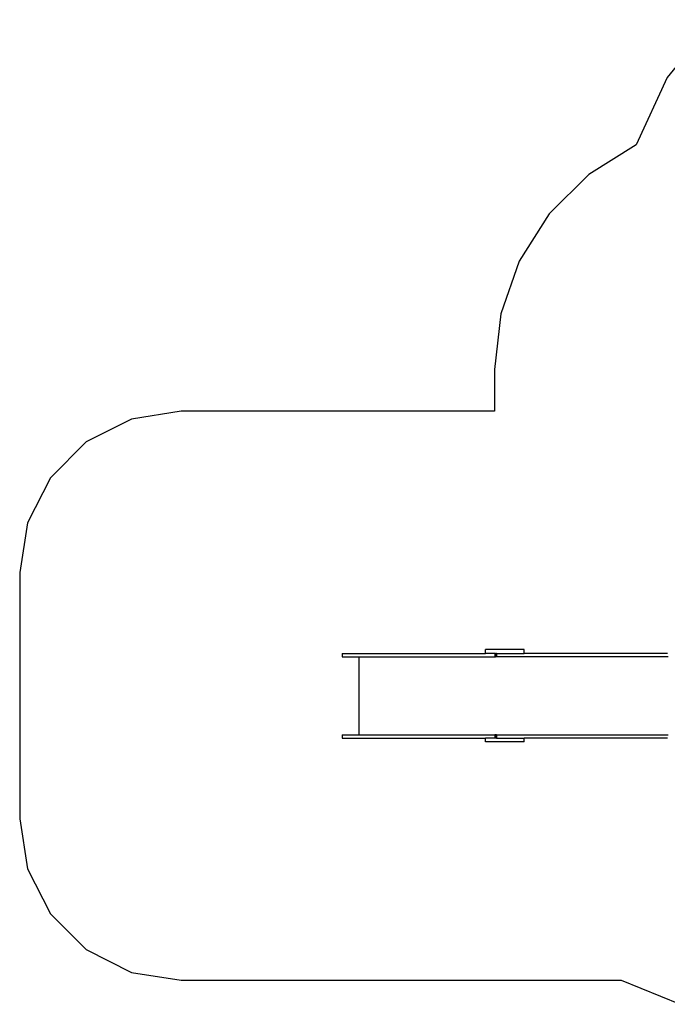
# Model space of a CAD drawing. Extents: x -5051 to 5051, y -3337 to 3337.
# Drawn here: x -5051 to -1044, y -3286 to 2810 of the extents above; entities that cross this region are included whole.
import ezdxf

# ---------------------------------------------------------------- set-up
doc = ezdxf.new("R2010")
doc.units = 0
doc.layers.get('0').update_dxf_attribs({"linetype": 'CONTINUOUS'})

# ---------------------------------------------------------------- blocks, each defined once
blk = doc.blocks.new('005116')
at = {"color": 3}
for p, q in [((-756, 2810.1), (-1044.6, 2452)), ((-1044.6, 2452), (-1237.3, 2034.4)), ((-1237.3, 2034.4), (-1530.5, 1851.3)), ((-1530.5, 1851.3), (-1775.5, 1607.3)), ((-1775.5, 1607.3), (-1959.9, 1314.8)), ((-1959.9, 1314.8), (-2074.4, 988.5)), ((-2074.4, 988.5), (-2113.2, 645)), ((-2113.2, 645), (-2113.2, 386.5)), ((-4050.8, 386.5), (-4359.8, 337.6)), ((-2113.2, 386.5), (-4050.8, 386.5)), ((-4359.8, 337.6), (-4638.6, 195.5)), ((-4638.6, 195.5), (-4859.8, -25.7)), ((-4859.8, -25.7), (-5001.8, -304.5)), ((-5001.8, -304.5), (-5050.8, -613.5)), ((-5050.8, -613.5), (-5050.8, -2138)), ((-5050.8, -2138), (-5001.8, -2447.1)), ((-5001.8, -2447.1), (-4859.8, -2725.8)), ((-4859.8, -2725.8), (-4638.6, -2947.1)), ((-4638.6, -2947.1), (-4359.8, -3089.1)), ((-4359.8, -3089.1), (-4050.8, -3138)), ((-4050.8, -3138), (-1330.4, -3138)), ((-1330.4, -3138), (-964.7, -3286.5))]:
    blk.add_line(p, q, dxfattribs=at)
for p, q in [((-2168.8, -1114), (-2168.8, -1090)), ((-1929.1, -1090), (-2168.8, -1090)), ((-1929.1, -1114), (-1929.1, -1090)), ((-3056.2, -1114), (-3056.2, -1135)), ((-3056.2, -1114), (-2168.8, -1114)), ((-3056.2, -1135), (-2951.3, -1135)), ((-2951.3, -1617), (-2951.3, -1135)), ((-2951.3, -1135), (-2111.9, -1135)), ((-2111.9, -1114), (-2168.8, -1114)), ((-2111.9, -1114), (-2111.9, -1135)), ((-2111.9, -1114), (-2107.7, -1114)), ((-2111.9, -1135), (-2107.7, -1135)), ((-2107.7, -1114), (-2107.7, -1135)), ((-2100.4, -1114), (-2107.7, -1114)), ((-2100.4, -1135), (-2107.7, -1135)), ((-2100.4, -1114), (-2100.4, -1135)), ((-2100.4, -1114), (-1929.1, -1114)), ((-1038.9, -1135), (-2100.4, -1135)), ((-1043.7, -1114), (-1929.1, -1114)), ((-3056.2, -1617), (-3056.2, -1638)), ((-3056.2, -1617), (-2951.3, -1617)), ((-3056.2, -1638), (-2168.8, -1638)), ((-2951.3, -1617), (-2111.9, -1617)), ((-2168.8, -1662), (-2168.8, -1638)), ((-2111.9, -1638), (-2168.8, -1638)), ((-2111.9, -1617), (-2111.9, -1638)), ((-2107.7, -1617), (-2111.9, -1617)), ((-2107.7, -1638), (-2111.9, -1638)), ((-2107.7, -1617), (-2107.7, -1638)), ((-2100.4, -1617), (-2107.7, -1617)), ((-2100.4, -1638), (-2107.7, -1638)), ((-2100.4, -1617), (-2100.4, -1638)), ((-2100.4, -1617), (-1038.9, -1617)), ((-2100.4, -1638), (-1929.1, -1638)), ((-1929.1, -1662), (-1929.1, -1638)), ((-1043.7, -1638), (-1929.1, -1638)), ((-1929.1, -1662), (-2168.8, -1662))]:
    blk.add_line(p, q)

msp = doc.modelspace()

# ---------------------------------------------------------------- block references
at = {"ltscale": 100}
msp.add_blockref('005116', (0, 0), dxfattribs=at)

doc.saveas('drawing.dxf')
